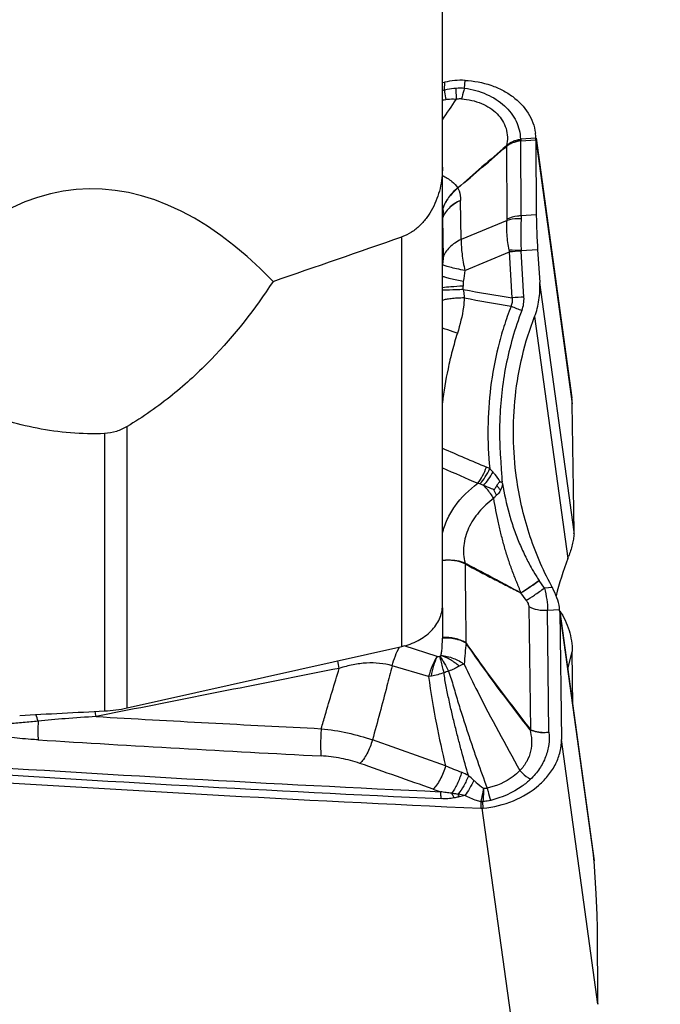
# Model space of a CAD drawing. Units: millimetres. Extents: x 0 to 594, y 0 to 420.
# Drawn here: x 441 to 448, y 196 to 205 of the extents above; entities that cross this region are included whole.
import ezdxf
from ezdxf.enums import TextEntityAlignment as Align

# ---------------------------------------------------------------- set-up
doc = ezdxf.new("R2010")
doc.units = ezdxf.units.MM
doc.header["$LTSCALE"] = 32.67
doc.layers.get('0').update_dxf_attribs({"linetype": 'CONTINUOUS'})
for name, color, linetype in [('607088417-000_CL', 7, 'CONTINUOUS'), ('607095691-000_DIM', 7, 'CONTINUOUS'), ('607095692-000_CL', 7, 'CONTINUOUS')]:
    doc.layers.add(name, color=color, linetype=linetype)
doc.styles.get("Standard").update_dxf_attribs({"font": 'TXT.SHX', "width": 0.7})
doc.styles.add('TEXTSTYLE_2', font='gdt', dxfattribs={"width": 0.7})
doc.dimstyles.new('DIMSTYLE_1', dxfattribs={"dimtxt": 3.5, "dimasz": 3.5, "dimexe": 1.5, "dimexo": 0, "dimgap": 0.875, "dimtad": 1, "dimdec": 3, "dimdsep": 46, "dimtxsty": 'STANDARD', "dimblk": '_FILLED', "dimblk1": '_FILLED', "dimblk2": '_FILLED', "dimcen": 0.09, "dimclrt": 2, "dimadec": 3, "dimazin": 2, "dimtol": 1, "dimtp": 0.25, "dimtm": 0.25, "dimtfac": 1, "dimtdec": 3, "dimtofl": 0, "dimtmove": 0, "dimatfit": 3, "dimldrblk": '_FILLED', "dimfxl": 1, "dimtolj": 1, "dimarcsym": 0})

# ---------------------------------------------------------------- blocks, each defined once
blk = doc.blocks.new('_FILLED')
at = {"color": 0, "linetype": 'BYBLOCK'}
blk.add_solid([(0, 0), (-1, 0.125), (-1, -0.125)], dxfattribs=at)
blk = doc.blocks.new('*D0')
at = {"layer": '607095691-000_DIM', "color": 3, "linetype": 'CONTINUOUS'}
for p, q in [((446.2634, 287.5716), (470.9853, 287.5716)), ((469.4853, 287.5716), (469.4853, 237.5716)), ((469.4853, 187.5716), (469.4853, 237.5716)), ((446.2634, 187.5716), (470.9853, 187.5716))]:
    blk.add_line(p, q, dxfattribs=at)
at = {"layer": '607095691-000_DIM', "color": 3, "linetype": 'CONTINUOUS', "xscale": 3.5, "yscale": 3.5, "zscale": 3.5}
for p, rotation in [((469.4853, 287.5716), 90), ((469.4853, 187.5716), 270)]:
    blk.add_blockref('_FILLED', p, dxfattribs=dict(at, rotation=rotation))
at = {"layer": '607095691-000_DIM', "color": 2, "linetype": 'CONTINUOUS', "width": 0.714286}
for s, height, p in [('0.25', 2.45, (468.0853, 245.0841)), ('Z=12', 3.5, (474.7353, 237.5716)), ('100', 3.5, (468.6103, 234.9757))]:
    blk.add_text(s, height=height, rotation=90, dxfattribs=at).set_placement(p, align=Align.CENTER)
at = {"layer": '607095691-000_DIM', "color": 2, "linetype": 'CONTINUOUS', "style": 'TEXTSTYLE_2'}
for s, height, p in [('`', 2.45, (468.0853, 240.1549)), ('n', 3.5, (468.6103, 228.8924))]:
    blk.add_text(s, height=height, rotation=90, dxfattribs=at).set_placement(p, align=Align.CENTER)

msp = doc.modelspace()

# ---------------------------------------------------------------- linework, layer by layer
at = {"layer": '607088417-000_CL', "color": 7, "linetype": 'CONTINUOUS'}
for p, q in [((445.5634, 204.5073), (445.5841, 204.5109)), ((446.4648, 203.9534), (446.4691, 203.2293)), ((446.4673, 203.9694), (446.8124, 201.4602)), ((446.4821, 202.8951), (446.5021, 202.5748)), ((446.8335, 200.1654), (446.8168, 201.402)), ((446.5481, 199.6239), (446.4974, 199.6955)), ((446.6922, 199.4352), (446.692, 199.4368)), ((446.6947, 199.417), (446.6927, 199.4354)), ((446.695, 199.3988), (446.7117, 198.1623)), ((447.0204, 197.0495), (446.6972, 199.3991)), ((446.8226, 198.4874), (446.8168, 199.0124)), ((447.0464, 196.6691), (447.0264, 196.9894)), ((447.0636, 195.6109), (447.0593, 196.3349))]:
    msp.add_line(p, q, dxfattribs=at)
at = {"layer": '607088417-000_CL', "color": 9, "linetype": 'CONTINUOUS'}
for p, q in [((445.5841, 204.5109), (445.5808, 204.4359)), ((445.7767, 204.4538), (445.7812, 204.5275)), ((446.316, 203.9593), (446.3184, 203.9441)), ((446.3191, 203.9596), (446.3184, 203.9441)), ((446.4646, 203.969), (446.3191, 203.9596)), ((446.3192, 203.9441), (446.4648, 203.9534)), ((446.3235, 203.2201), (446.3192, 203.9441)), ((446.4648, 203.9611), (446.8168, 201.402)), ((446.1849, 203.8915), (446.1837, 203.8901)), ((446.1879, 203.1877), (446.1837, 203.8902)), ((445.7445, 202.991), (445.7386, 203.3687)), ((445.5652, 203.1978), (445.5634, 203.188)), ((445.5634, 203.1917), (445.5645, 203.1977)), ((445.5644, 203.1977), (445.5652, 203.1979)), ((445.5652, 203.1978), (445.5693, 202.8146)), ((446.1867, 203.1754), (445.7445, 202.991)), ((446.4691, 203.2293), (446.3235, 203.2201)), ((445.7802, 202.6913), (446.2101, 202.8705)), ((446.2378, 202.4269), (446.2101, 202.8705)), ((446.3223, 202.885), (446.4821, 202.8951)), ((446.3501, 202.4346), (446.3224, 202.8781)), ((446.8335, 200.1654), (446.5021, 202.5748)), ((445.5634, 202.5216), (445.5645, 202.5249)), ((446.4526, 202.2455), (446.774, 199.9091)), ((445.7801, 199.8665), (445.7818, 199.8657)), ((446.6246, 199.6287), (446.5481, 199.6239)), ((446.3722, 199.5053), (446.3212, 199.5773)), ((446.3964, 199.4448), (446.4138, 198.2559)), ((445.5624, 199.4335), (445.5625, 199.1452)), ((446.5785, 199.4096), (446.6942, 199.417)), ((446.5911, 198.2305), (446.5785, 199.4096)), ((446.695, 199.3988), (447.0264, 196.9894)), ((445.5108, 198.9639), (445.1944, 199.0652)), ((446.7739, 198.8411), (446.8168, 199.0124)), ((445.4297, 198.7683), (445.0776, 198.8727)), ((445.457, 198.7733), (445.4297, 198.7683)), ((442.5233, 198.443), (442.2197, 198.3827)), ((445.5935, 197.9069), (444.8874, 198.1571)), ((447.0637, 195.6032), (446.7117, 198.1623)), ((445.9338, 197.5594), (445.9346, 197.4967)), ((445.9548, 197.4972), (445.954, 197.5594)), ((445.9447, 197.4966), (446.2962, 194.9405))]:
    msp.add_line(p, q, dxfattribs=at)
at = {"layer": '607088417-000_CL', "color": 7, "linetype": 'CONTINUOUS'}
for centre, radius, start, end in [((445.8405, 203.0602), 1.4733, 96.19309, 100.0236), ((445.7475, 203.919), 0.6094, 86.82844, 96.20834), ((445.9927, 203.9547), 0.4721, 1.74465, 7.85229), ((446.0791, 203.9572), 0.3857, 0.57432, 1.75499), ((444.4863, 203.9415), 1.9786, 0.34371, 0.567), ((556.2529, 76.3911), 168.4437, 130.803726, 131.015214), ((288.6355, 387.6103), 242.0217, 310.467328, 310.614555), ((445.1048, 203.0907), 1.3427, 36.53898, 36.79752), ((446.3426, 201.3955), 0.4742, 0.7801, 7.89528), ((446.1332, 200.894), 0.2449, 266.59732, 271.32887), ((446.5335, 200.1614), 0.3, 357.29573, 0.77117), ((446.1196, 200.1644), 0.7025, 338.68882, 340.30207), ((449.4914, 198.8511), 2.9161, 158.72699, 166.17387), ((446.3975, 199.3948), 0.2975, 0.77487, 4.26963), ((457.5672, 455.4713), 258.2367, 266.243954, 267.418171), ((445.9416, 197.6519), 0.1554, 267.42434, 271.14754), ((445.942, 197.6327), 0.1362, 271.14447, 275.4053), ((446.209, 196.9384), 0.819, 3.57058, 7.83296), ((449.0422, 195.6228), 1.9786, 180.34371, 180.567)]:
    msp.add_arc(centre, radius, start, end, dxfattribs=at)
at = {"layer": '607088417-000_CL', "color": 9, "linetype": 'CONTINUOUS'}
for centre, radius, start, end in [((445.4541, 204.9417), 0.5214, 282.10508, 284.06976), ((413.5804, 225.9302), 38.6968, 325.74096, 326.09391), ((445.5311, 205.0908), 0.7513, 272.46226, 274.82697), ((446.3225, 203.906), 0.0537, 93.71438, 96.99469), ((445.6894, 204.5486), 0.8172, 306.8951, 307.1116), ((445.735, 203.696), 0.4906, 23.49293, 24.17677), ((445.6258, 203.4471), 0.0937, 24.48221, 25.78135), ((445.3699, 203.2513), 0.2003, 11.66426, 14.84869), ((445.3047, 203.2388), 0.2668, 10.84975, 11.45628), ((446.0531, 186.2562), 16.6309, 89.07258, 89.46996), ((446.5781, 202.9522), 0.3769, 190.04631, 192.52115), ((447.0974, 190.6647), 12.238, 93.63063, 94.15762), ((446.4085, 202.8834), 0.0863, 178.9897, 183.54469), ((473.2305, 198.5385), 27.7626, 171.39734, 171.61695), ((445.8991, 202.6328), 0.3516, 197.23705, 197.86604), ((444.6415, 202.5713), 0.9242, 355.97421, 357.12125), ((444.6822, 202.4763), 1.082, 1.62147, 3.43719), ((451.1982, 233.2737), 31.2431, 259.98278, 260.8646), ((453.7892, 246.1675), 44.4696, 259.61596, 260.2071), ((447.169, 189.575), 12.8856, 93.64377, 94.14428), ((446.0475, 202.4153), 0.3032, 338.65555, 3.64418), ((462.5859, 243.9378), 44.694, 248.52757, 248.67135), ((463.8269, 243.0574), 45.8753, 246.53981, 247.11639), ((467.7033, 250.668), 54.5749, 246.06639, 246.45756), ((445.8509, 200.4677), 0.3526, 61.36238, 67.14749), ((445.5166, 200.2819), 0.7061, 40.75987, 44.54176), ((442.6857, 197.4859), 4.6195, 41.88923, 42.56825), ((444.9902, 200.008), 1.2102, 25.09243, 27.82752), ((445.9498, 199.3094), 0.67, 35.19386, 35.42387), ((445.6829, 198.7619), 0.6091, 151.03988, 151.28039), ((445.8653, 199.1452), 0.3027, 179.99059, 181.03624), ((438.9057, 197.7762), 5.7623, 10.72147, 11.46201), ((446.7675, 195.4196), 3.5888, 108.60178, 109.3504), ((439.7711, 197.7039), 1.9929, 18.53854, 20.51431), ((436.5472, 197.3067), 5.7737, 10.74057, 11.23918), ((458.1744, 474.0834), 276.1619, 266.688009, 267.139528), ((446.0126, 198.8157), 0.6823, 305.21697, 305.51552), ((446.5051, 198.259), 0.0914, 181.92549, 184.01998), ((457.2115, 446.9996), 249.3275, 266.424146, 267.052706), ((457.5454, 455.3408), 257.9634, 266.244713, 267.333633), ((457.557, 455.4048), 258.0944, 266.243921, 267.333631), ((445.4341, 197.0816), 0.8245, 62.46992, 67.59981), ((444.7297, 196.5488), 1.666, 46.9627, 49.3441), ((447.8671, 204.5161), 7.2418, 250.69411, 251.29692), ((446.5793, 194.0066), 3.7004, 102.49422, 103.29507), ((445.9832, 197.5539), 0.0497, 168.2112, 173.65542), ((445.944, 197.7157), 0.1567, 266.25351, 273.64933), ((445.9599, 197.7213), 0.159, 260.83523, 267.94128), ((445.9727, 197.5596), 0.0187, 171.4542, 180.78911)]:
    msp.add_arc(centre, radius, start, end, dxfattribs=at)
at = {"layer": '607088417-000_CL', "color": 7, "linetype": 'CONTINUOUS'}
for points, knots in [([(445.7812, 204.5275), (445.8659, 204.5228), (445.9912, 204.4999), (446.1429, 204.4357), (446.2725, 204.3555), (446.3764, 204.2472), (446.439, 204.1198), (446.4558, 204.0528), (446.4604, 204.0192)], [0, 0, 0, 0, 0.27792, 0.410584, 0.537898, 0.77565, 0.888832, 1, 1, 1, 1]), ([(446.4691, 203.2293), (446.4695, 203.1779), (446.4726, 203.0664), (446.4783, 202.9551), (446.4821, 202.8951)], [0, 0, 0, 0, 0.461531, 1, 1, 1, 1]), ([(446.4526, 202.2455), (446.4729, 202.2975), (446.5012, 202.4066), (446.5056, 202.5191), (446.5021, 202.5748)], [0, 0, 0, 0, 0.499959, 1, 1, 1, 1]), ([(446.2787, 200.6876), (446.2428, 200.9485), (446.2342, 201.4808), (446.3569, 202.0002), (446.4526, 202.2455)], [0, 0, 0, 0, 0.500026, 1, 1, 1, 1]), ([(446.615, 199.6462), (446.5277, 199.8071), (446.3844, 200.1469), (446.3037, 200.5062), (446.2787, 200.6876)], [0, 0, 0, 0, 0.499917, 1, 1, 1, 1]), ([(446.0605, 200.573), (446.063, 200.5758), (446.073, 200.5878), (446.0821, 200.6006), (446.0879, 200.6108)], [0, 0, 0, 0, 0.246578, 1, 1, 1, 1]), ([(446.0879, 200.6108), (446.0919, 200.6183), (446.0981, 200.6294), (446.1064, 200.6418), (446.1122, 200.648), (446.1165, 200.6496), (446.1186, 200.6495)], [0, 0, 0, 0, 0.499969, 0.75047, 0.875651, 1, 1, 1, 1]), ([(446.1428, 200.6328), (446.1425, 200.6342), (446.142, 200.6369), (446.1404, 200.6422), (446.1403, 200.6465), (446.1389, 200.6489)], [0, 0, 0, 0, 0.251879, 0.504462, 1, 1, 1, 1]), ([(446.8332, 200.1472), (446.8324, 200.1304), (446.828, 200.0951), (446.8122, 200.0213), (446.7944, 199.9653), (446.7809, 199.9277)], [0, 0, 0, 0, 0.223161, 0.47016, 1, 1, 1, 1]), ([(446.6246, 199.6287), (446.6238, 199.6302), (446.6215, 199.6327), (446.62, 199.6375), (446.6172, 199.6417), (446.6158, 199.6447), (446.615, 199.6462)], [0, 0, 0, 0, 0.249766, 0.500009, 0.750014, 1, 1, 1, 1]), ([(446.6927, 199.4354), (446.6881, 199.4676), (446.6687, 199.534), (446.6404, 199.5965), (446.6242, 199.6287)], [0, 0, 0, 0, 0.474726, 1, 1, 1, 1]), ([(446.6971, 199.4032), (446.7348, 199.3449), (446.7942, 199.2187), (446.816, 199.0807), (446.8168, 199.0124)], [0, 0, 0, 0, 0.504072, 1, 1, 1, 1]), ([(445.9548, 197.4972), (446.0554, 197.5067), (446.2502, 197.5539), (446.4623, 197.6807), (446.5905, 197.8147), (446.6604, 197.9244), (446.7031, 198.0415), (446.7122, 198.1226), (446.7117, 198.1623)], [0, 0, 0, 0, 0.276056, 0.538822, 0.662292, 0.779666, 0.891698, 1, 1, 1, 1]), ([(447.0593, 196.3349), (447.059, 196.3864), (447.0559, 196.4978), (447.0501, 196.6092), (447.0464, 196.6691)], [0, 0, 0, 0, 0.461531, 1, 1, 1, 1])]:
    msp.add_open_spline(points, degree=3, knots=knots, dxfattribs=at)
at = {"layer": '607088417-000_CL', "color": 9, "linetype": 'CONTINUOUS'}
for points, knots in [([(445.5808, 204.4359), (445.5901, 204.438), (445.6273, 204.4457), (445.665, 204.4509), (445.6933, 204.4537)], [0, 0, 0, 0, 0.251089, 1, 1, 1, 1]), ([(445.5808, 204.4359), (445.5815, 204.4287), (445.585, 204.3973), (445.59, 204.3661), (445.5944, 204.3421)], [0, 0, 0, 0, 0.229356, 1, 1, 1, 1]), ([(445.6933, 204.4537), (445.6932, 204.4454), (445.6934, 204.4087), (445.695, 204.3721), (445.6969, 204.3439)], [0, 0, 0, 0, 0.228785, 1, 1, 1, 1]), ([(445.7767, 204.4538), (445.7739, 204.4458), (445.7627, 204.4111), (445.7537, 204.3757), (445.7477, 204.3483)], [0, 0, 0, 0, 0.231888, 1, 1, 1, 1]), ([(445.7767, 204.4538), (445.8498, 204.4426), (445.9885, 204.4044), (446.139, 204.3109), (446.2281, 204.2145), (446.277, 204.1352), (446.3078, 204.0492), (446.3154, 203.9893), (446.316, 203.9593)], [0, 0, 0, 0, 0.279851, 0.53689, 0.657494, 0.773517, 0.886833, 1, 1, 1, 1]), ([(445.697, 204.3439), (445.6883, 204.3443), (445.6541, 204.3453), (445.6198, 204.3443), (445.5944, 204.3421)], [0, 0, 0, 0, 0.25245, 1, 1, 1, 1]), ([(445.7477, 204.3483), (445.7436, 204.3486), (445.7265, 204.3489), (445.7094, 204.3467), (445.6969, 204.3439)], [0, 0, 0, 0, 0.246577, 1, 1, 1, 1]), ([(445.7477, 204.3483), (445.8133, 204.3444), (445.9103, 204.3237), (446.0226, 204.2643), (446.0921, 204.2076), (446.1456, 204.1398), (446.1803, 204.063), (446.1939, 203.9801), (446.1885, 203.9243), (446.1825, 203.8969)], [0, 0, 0, 0, 0.276221, 0.406797, 0.53146, 0.650865, 0.766787, 0.882116, 1, 1, 1, 1]), ([(446.1825, 203.8969), (446.1867, 203.9015), (446.1955, 203.9105), (446.2106, 203.9217), (446.227, 203.9308), (446.2496, 203.9415), (446.2793, 203.9516), (446.3037, 203.9572), (446.316, 203.9593)], [0, 0, 0, 0, 0.12517, 0.250235, 0.375131, 0.499833, 0.74959, 1, 1, 1, 1]), ([(446.3192, 203.9443), (446.3071, 203.9423), (446.2832, 203.9374), (446.2541, 203.9282), (446.2314, 203.9197), (446.2093, 203.9099), (446.1941, 203.8995), (446.1849, 203.8915)], [0, 0, 0, 0, 0.251351, 0.501816, 0.626281, 0.750267, 1, 1, 1, 1]), ([(445.5634, 203.6095), (445.595, 203.593), (445.6498, 203.5596), (445.6965, 203.5129), (445.7102, 203.4879)], [0, 0, 0, 0, 0.55597, 1, 1, 1, 1]), ([(445.7102, 203.4879), (445.6775, 203.4614), (445.6192, 203.4024), (445.5797, 203.3292), (445.5661, 203.2918)], [0, 0, 0, 0, 0.514076, 1, 1, 1, 1]), ([(445.7111, 203.4859), (445.678, 203.4596), (445.6198, 203.4002), (445.5798, 203.3268), (445.5667, 203.289)], [0, 0, 0, 0, 0.514022, 1, 1, 1, 1]), ([(445.7111, 203.4859), (445.716, 203.4778), (445.7336, 203.4411), (445.7385, 203.3996), (445.7386, 203.3687)], [0, 0, 0, 0, 0.235558, 1, 1, 1, 1]), ([(445.7385, 203.3688), (445.7174, 203.3593), (445.6779, 203.3377), (445.6125, 203.286), (445.5766, 203.2342), (445.5644, 203.1977)], [0, 0, 0, 0, 0.277922, 0.537544, 1, 1, 1, 1]), ([(445.7385, 203.3687), (445.6982, 203.3503), (445.6269, 203.305), (445.5777, 203.2342), (445.5652, 203.1978)], [0, 0, 0, 0, 0.536096, 1, 1, 1, 1]), ([(445.5667, 203.289), (445.568, 203.2819), (445.5693, 203.2671), (445.5688, 203.2366), (445.5665, 203.2134), (445.5646, 203.1979)], [0, 0, 0, 0, 0.237419, 0.487061, 1, 1, 1, 1]), ([(446.2069, 202.8864), (446.1979, 202.9372), (446.1845, 203.0331), (446.1825, 203.1304), (446.1867, 203.1754)], [0, 0, 0, 0, 0.533489, 1, 1, 1, 1]), ([(446.3226, 203.1893), (446.3106, 203.19), (446.265, 203.1909), (446.2191, 203.1848), (446.1867, 203.1754)], [0, 0, 0, 0, 0.261987, 1, 1, 1, 1]), ([(446.1867, 203.1754), (446.1869, 203.1764), (446.1876, 203.1805), (446.1879, 203.1847), (446.1879, 203.1877)], [0, 0, 0, 0, 0.259405, 1, 1, 1, 1]), ([(446.3235, 203.2201), (446.3116, 203.2193), (446.2652, 203.2144), (446.2195, 203.2018), (446.1879, 203.1877)], [0, 0, 0, 0, 0.257185, 1, 1, 1, 1]), ([(446.3226, 203.1893), (446.3195, 203.142), (446.3179, 203.0405), (446.3206, 202.939), (446.3223, 202.885)], [0, 0, 0, 0, 0.466904, 1, 1, 1, 1]), ([(446.3235, 203.2201), (446.3235, 203.2176), (446.3235, 203.2073), (446.3231, 203.197), (446.3226, 203.1893)], [0, 0, 0, 0, 0.242926, 1, 1, 1, 1]), ([(445.7445, 202.991), (445.723, 202.9813), (445.6828, 202.9593), (445.6311, 202.9174), (445.592, 202.8692), (445.5749, 202.8328), (445.5693, 202.8146)], [0, 0, 0, 0, 0.276686, 0.535235, 0.775392, 1, 1, 1, 1]), ([(445.7445, 202.991), (445.7434, 202.9441), (445.7506, 202.8432), (445.7684, 202.7438), (445.7803, 202.6913)], [0, 0, 0, 0, 0.465311, 1, 1, 1, 1]), ([(445.5693, 202.8146), (445.5694, 202.8042), (445.568, 202.7821), (445.5652, 202.7601), (445.5634, 202.7484)], [0, 0, 0, 0, 0.466589, 1, 1, 1, 1]), ([(445.7802, 202.6913), (445.7535, 202.6963), (445.705, 202.7062), (445.6481, 202.7194), (445.611, 202.7297), (445.5903, 202.7362), (445.5749, 202.7421), (445.5665, 202.7462), (445.5634, 202.7484)], [0, 0, 0, 0, 0.362714, 0.660453, 0.77953, 0.876508, 0.950147, 1, 1, 1, 1]), ([(445.7645, 202.586), (445.7231, 202.5937), (445.6663, 202.6051), (445.5994, 202.6221), (445.5737, 202.63), (445.5633, 202.6341)], [0, 0, 0, 0, 0.610929, 0.837718, 1, 1, 1, 1]), ([(445.7645, 202.586), (445.7639, 202.582), (445.7621, 202.5672), (445.7615, 202.5521), (445.7622, 202.5412)], [0, 0, 0, 0, 0.268316, 1, 1, 1, 1]), ([(445.7637, 202.5069), (445.7419, 202.5062), (445.675, 202.5041), (445.6081, 202.502), (445.5629, 202.5001)], [0, 0, 0, 0, 0.325343, 1, 1, 1, 1]), ([(445.7622, 202.5412), (445.7225, 202.5384), (445.6565, 202.5334), (445.5907, 202.5278), (445.5645, 202.5249)], [0, 0, 0, 0, 0.602173, 1, 1, 1, 1]), ([(445.7637, 202.5069), (445.7668, 202.4868), (445.7706, 202.4599), (445.7732, 202.4329), (445.7738, 202.4262)], [0, 0, 0, 0, 0.751612, 1, 1, 1, 1]), ([(445.7738, 202.4262), (445.751, 202.4257), (445.7084, 202.424), (445.6497, 202.4193), (445.6022, 202.4129), (445.5746, 202.4067), (445.5633, 202.4029)], [0, 0, 0, 0, 0.322358, 0.602839, 0.831241, 1, 1, 1, 1]), ([(445.7738, 202.4262), (445.7722, 202.3966), (445.7611, 202.2809), (445.7338, 202.1672), (445.7072, 202.0848)], [0, 0, 0, 0, 0.254829, 1, 1, 1, 1]), ([(446.2255, 202.3458), (446.2318, 202.3582), (446.2407, 202.385), (446.2401, 202.4133), (446.2378, 202.4269)], [0, 0, 0, 0, 0.500143, 1, 1, 1, 1]), ([(446.2255, 202.3458), (446.2004, 202.2812), (446.1546, 202.1506), (446.081, 201.8905), (446.021, 201.5633), (445.9949, 201.1696), (446.0067, 200.9073), (446.0199, 200.7771)], [0, 0, 0, 0, 0.130395, 0.259773, 0.507831, 0.754009, 1, 1, 1, 1]), ([(446.33, 202.3049), (446.2959, 202.2175), (446.237, 202.0419), (446.1516, 201.6892), (446.1219, 201.4205), (446.1161, 201.2429)], [0, 0, 0, 0, 0.258618, 0.510036, 1, 1, 1, 1]), ([(445.7072, 202.0848), (445.6934, 202.0895), (445.6452, 202.1059), (445.5972, 202.1228), (445.5632, 202.1353)], [0, 0, 0, 0, 0.287907, 1, 1, 1, 1]), ([(445.7072, 202.0848), (445.689, 202.028), (445.6562, 201.9141), (445.6036, 201.6909), (445.5761, 201.5232), (445.5634, 201.4131)], [0, 0, 0, 0, 0.260115, 0.516721, 1, 1, 1, 1]), ([(446.1161, 201.2429), (446.1147, 201.1934), (446.1134, 201.0942), (446.1187, 200.9456), (446.1294, 200.7973), (446.1357, 200.6983), (446.1389, 200.6489)], [0, 0, 0, 0, 0.250019, 0.500018, 0.75001, 1, 1, 1, 1]), ([(445.9045, 200.6356), (445.9222, 200.6583), (445.954, 200.7089), (445.9778, 200.7636), (445.9878, 200.7926)], [0, 0, 0, 0, 0.484207, 1, 1, 1, 1]), ([(445.9255, 200.6292), (445.9446, 200.6506), (445.9795, 200.698), (446.0075, 200.7498), (446.0199, 200.7771)], [0, 0, 0, 0, 0.488326, 1, 1, 1, 1]), ([(445.9607, 200.6149), (445.9776, 200.6341), (446.0099, 200.6755), (446.0382, 200.7197), (446.0515, 200.7429)], [0, 0, 0, 0, 0.489485, 1, 1, 1, 1]), ([(446.0515, 200.7429), (446.0576, 200.7357), (446.0821, 200.7061), (446.104, 200.6745), (446.1186, 200.6495)], [0, 0, 0, 0, 0.245937, 1, 1, 1, 1]), ([(445.5634, 200.1508), (445.5737, 200.1969), (445.6056, 200.2888), (445.7078, 200.4631), (445.8204, 200.5731), (445.9045, 200.6356)], [0, 0, 0, 0, 0.23475, 0.479364, 1, 1, 1, 1]), ([(445.9607, 200.6149), (445.952, 200.6187), (445.9403, 200.6235), (445.9285, 200.628), (445.9255, 200.6292)], [0, 0, 0, 0, 0.752618, 1, 1, 1, 1]), ([(446.059, 200.491), (446.0517, 200.5023), (446.022, 200.5459), (445.9882, 200.5868), (445.9607, 200.6149)], [0, 0, 0, 0, 0.254539, 1, 1, 1, 1]), ([(446.0605, 200.573), (446.0522, 200.5766), (446.019, 200.5906), (445.9857, 200.6047), (445.9607, 200.6149)], [0, 0, 0, 0, 0.250846, 1, 1, 1, 1]), ([(446.1428, 200.6328), (446.1589, 200.5357), (446.1902, 200.391), (446.2486, 200.2034), (446.2996, 200.0672), (446.3564, 199.9407), (446.4126, 199.8331), (446.4588, 199.7537), (446.4855, 199.7122), (446.4958, 199.6977)], [0, 0, 0, 0, 0.293319, 0.440006, 0.58524, 0.726467, 0.853072, 0.946965, 1, 1, 1, 1]), ([(446.059, 200.491), (446.0064, 200.4518), (445.9119, 200.365), (445.8087, 200.2087), (445.759, 200.0369), (445.7674, 199.92), (445.7819, 199.8656)], [0, 0, 0, 0, 0.271605, 0.526686, 0.767064, 1, 1, 1, 1]), ([(446.0862, 200.5212), (446.0837, 200.5191), (446.0737, 200.51), (446.0649, 200.4994), (446.059, 200.491)], [0, 0, 0, 0, 0.241364, 1, 1, 1, 1]), ([(446.3203, 199.5783), (446.3179, 199.5873), (446.3111, 199.6051), (446.3005, 199.6317), (446.2895, 199.6588), (446.2745, 199.6951), (446.256, 199.7408), (446.235, 199.7962), (446.2151, 199.8522), (446.19, 199.9276), (446.1612, 200.0229), (446.1305, 200.1385), (446.094, 200.2941), (446.0718, 200.4121), (446.059, 200.491)], [0, 0, 0, 0, 0.029359, 0.059817, 0.090497, 0.121419, 0.183579, 0.245893, 0.308354, 0.370923, 0.496332, 0.622021, 0.747904, 1, 1, 1, 1]), ([(446.1246, 200.5703), (446.1222, 200.5656), (446.1121, 200.5474), (446.0982, 200.5312), (446.0862, 200.5212)], [0, 0, 0, 0, 0.252618, 1, 1, 1, 1]), ([(445.5623, 199.8907), (445.582, 199.8935), (445.6552, 199.8996), (445.731, 199.8881), (445.7801, 199.8665)], [0, 0, 0, 0, 0.270496, 1, 1, 1, 1]), ([(445.7813, 199.8565), (445.7492, 199.8722), (445.6762, 199.8931), (445.6009, 199.8946), (445.5623, 199.8907)], [0, 0, 0, 0, 0.479681, 1, 1, 1, 1]), ([(445.7801, 199.8665), (445.7802, 199.8656), (445.781, 199.8623), (445.7817, 199.8589), (445.7819, 199.8562)], [0, 0, 0, 0, 0.240019, 1, 1, 1, 1]), ([(445.7819, 199.8656), (445.8268, 199.8422), (445.9165, 199.7949), (446.0512, 199.7235), (446.1858, 199.6513), (446.2753, 199.6024), (446.3203, 199.5783)], [0, 0, 0, 0, 0.24893, 0.498643, 0.749161, 1, 1, 1, 1]), ([(445.7825, 199.8559), (445.8281, 199.8317), (445.9192, 199.7838), (446.0549, 199.7131), (446.1889, 199.6444), (446.2776, 199.5998), (446.3215, 199.5775)], [0, 0, 0, 0, 0.255336, 0.508957, 0.756667, 1, 1, 1, 1]), ([(446.3202, 199.5783), (446.3466, 199.5947), (446.4055, 199.634), (446.4636, 199.6746), (446.4959, 199.6976)], [0, 0, 0, 0, 0.439422, 1, 1, 1, 1]), ([(446.3212, 199.5773), (446.3478, 199.5935), (446.4069, 199.6323), (446.4651, 199.6726), (446.4974, 199.6955)], [0, 0, 0, 0, 0.439725, 1, 1, 1, 1]), ([(446.3195, 199.5786), (446.3198, 199.5789), (446.3206, 199.578), (446.3211, 199.5777), (446.3214, 199.5774)], [0, 0, 0, 0, 0.451204, 1, 1, 1, 1]), ([(446.3722, 199.5053), (446.3987, 199.5215), (446.4577, 199.5605), (446.5158, 199.6009), (446.5481, 199.6239)], [0, 0, 0, 0, 0.439674, 1, 1, 1, 1]), ([(446.5481, 199.6239), (446.5571, 199.5869), (446.5711, 199.5159), (446.578, 199.4438), (446.5785, 199.4096)], [0, 0, 0, 0, 0.52629, 1, 1, 1, 1]), ([(446.3722, 199.5053), (446.3789, 199.4958), (446.39, 199.4768), (446.3961, 199.4551), (446.3964, 199.4448)], [0, 0, 0, 0, 0.530882, 1, 1, 1, 1]), ([(446.3964, 199.4448), (446.423, 199.4308), (446.4833, 199.4113), (446.5462, 199.4076), (446.5785, 199.4096)], [0, 0, 0, 0, 0.482103, 1, 1, 1, 1]), ([(445.5493, 198.973), (445.5518, 198.9872), (445.56, 199.0424), (445.5633, 199.0983), (445.5626, 199.1397)], [0, 0, 0, 0, 0.258729, 1, 1, 1, 1]), ([(445.7894, 199.0969), (445.7568, 199.1156), (445.6818, 199.1419), (445.603, 199.1475), (445.5625, 199.1452)], [0, 0, 0, 0, 0.48058, 1, 1, 1, 1]), ([(445.7913, 199.0927), (445.7586, 199.1115), (445.6828, 199.1376), (445.6034, 199.1424), (445.5626, 199.1397)], [0, 0, 0, 0, 0.479491, 1, 1, 1, 1]), ([(445.7913, 199.0927), (445.7875, 199.0604), (445.7816, 198.992), (445.7762, 198.9236), (445.773, 198.8877)], [0, 0, 0, 0, 0.474447, 1, 1, 1, 1]), ([(445.7894, 199.0966), (445.7891, 199.0959), (445.7894, 199.0941), (445.7907, 199.0932), (445.7914, 199.0928)], [0, 0, 0, 0, 0.456934, 1, 1, 1, 1]), ([(446.406, 198.2583), (446.3009, 198.3954), (446.091, 198.6698), (445.8883, 198.9498), (445.7913, 199.0927)], [0, 0, 0, 0, 0.499995, 1, 1, 1, 1]), ([(445.7914, 199.0928), (445.8404, 199.0216), (445.9405, 198.8808), (446.1458, 198.6028), (446.3036, 198.3973), (446.4089, 198.2603)], [0, 0, 0, 0, 0.250047, 0.500041, 1, 1, 1, 1]), ([(445.0776, 198.8727), (445.0862, 198.9051), (445.1064, 198.9672), (445.1335, 199.0268), (445.1488, 199.0546)], [0, 0, 0, 0, 0.513855, 1, 1, 1, 1]), ([(445.5109, 198.9639), (445.4933, 198.9349), (445.4622, 198.8709), (445.4394, 198.8038), (445.4297, 198.7683)], [0, 0, 0, 0, 0.479538, 1, 1, 1, 1]), ([(445.457, 198.7733), (445.4634, 198.8077), (445.4785, 198.8726), (445.4998, 198.9358), (445.5121, 198.9649)], [0, 0, 0, 0, 0.525463, 1, 1, 1, 1]), ([(445.5493, 198.973), (445.5485, 198.9721), (445.5448, 198.969), (445.5407, 198.9664), (445.5373, 198.9648)], [0, 0, 0, 0, 0.243139, 1, 1, 1, 1]), ([(445.5784, 198.8057), (445.575, 198.8202), (445.5623, 198.8734), (445.5485, 198.9264), (445.5373, 198.9648)], [0, 0, 0, 0, 0.270352, 1, 1, 1, 1]), ([(445.5373, 198.9648), (445.553, 198.9435), (445.5833, 198.8965), (445.6098, 198.8473), (445.6228, 198.821)], [0, 0, 0, 0, 0.473901, 1, 1, 1, 1]), ([(445.7244, 198.8698), (445.7117, 198.8812), (445.6843, 198.9023), (445.6484, 198.9259), (445.6183, 198.9429), (445.5879, 198.9573), (445.5644, 198.9663), (445.5493, 198.973)], [0, 0, 0, 0, 0.251393, 0.505583, 0.63195, 0.757347, 1, 1, 1, 1]), ([(445.5493, 198.973), (445.5902, 198.9691), (445.6696, 198.9504), (445.7417, 198.9118), (445.773, 198.8877)], [0, 0, 0, 0, 0.509679, 1, 1, 1, 1]), ([(445.0776, 198.8727), (444.9987, 198.8965), (444.8692, 198.9077), (444.6982, 198.885), (444.611, 198.8621), (444.5674, 198.8482)], [0, 0, 0, 0, 0.478518, 0.73457, 1, 1, 1, 1]), ([(445.0776, 198.8727), (445.0614, 198.8077), (445.0001, 198.5686), (444.9352, 198.3304), (444.8874, 198.1571)], [0, 0, 0, 0, 0.271517, 1, 1, 1, 1]), ([(445.7245, 198.8698), (445.7093, 198.8615), (445.6765, 198.8429), (445.6419, 198.8279), (445.6227, 198.821)], [0, 0, 0, 0, 0.459924, 1, 1, 1, 1]), ([(445.773, 198.8877), (445.7648, 198.8875), (445.7478, 198.8823), (445.7324, 198.8743), (445.7245, 198.8698)], [0, 0, 0, 0, 0.473588, 1, 1, 1, 1]), ([(445.773, 198.8877), (445.8152, 198.7978), (445.9851, 198.4507), (446.1709, 198.1117), (446.3105, 197.8607)], [0, 0, 0, 0, 0.25692, 1, 1, 1, 1]), ([(444.3929, 198.2656), (444.4056, 198.3094), (444.4624, 198.5041), (444.5204, 198.6984), (444.5674, 198.8482)], [0, 0, 0, 0, 0.225179, 1, 1, 1, 1]), ([(445.5784, 198.8057), (445.5584, 198.7981), (445.5183, 198.7855), (445.4772, 198.7771), (445.457, 198.7733)], [0, 0, 0, 0, 0.510238, 1, 1, 1, 1]), ([(445.8147, 197.8126), (445.7926, 197.8884), (445.7601, 198.0039), (445.7179, 198.1605), (445.6869, 198.2833), (445.6565, 198.4101), (445.6267, 198.5399), (445.5986, 198.6718), (445.5835, 198.7609), (445.5783, 198.8057)], [0, 0, 0, 0, 0.232018, 0.35225, 0.476288, 0.60405, 0.734903, 0.867504, 1, 1, 1, 1]), ([(445.6227, 198.821), (445.6402, 198.771), (445.6707, 198.6694), (445.7147, 198.5177), (445.7608, 198.3693), (445.8077, 198.2261), (445.8536, 198.088), (445.9155, 197.9104), (445.9625, 197.779), (445.9945, 197.692)], [0, 0, 0, 0, 0.133518, 0.267538, 0.398688, 0.525525, 0.647757, 0.766056, 1, 1, 1, 1]), ([(445.4297, 198.7683), (445.45, 198.6148), (445.4974, 198.3261), (445.5609, 198.0405), (445.5935, 197.9069)], [0, 0, 0, 0, 0.52941, 1, 1, 1, 1]), ([(441.6606, 198.3375), (441.6127, 198.333), (441.5173, 198.3233), (441.374, 198.3122), (441.2555, 198.304), (441.1623, 198.3), (441.1168, 198.3002), (441.0946, 198.3015)], [0, 0, 0, 0, 0.25432, 0.507202, 0.759463, 0.882607, 1, 1, 1, 1]), ([(441.6606, 198.3375), (441.659, 198.3031), (441.6575, 198.2543), (441.6585, 198.1943), (441.6599, 198.1688), (441.6611, 198.1575)], [0, 0, 0, 0, 0.57458, 0.811816, 1, 1, 1, 1]), ([(442.2197, 198.3827), (442.1199, 198.3768), (441.9333, 198.3643), (441.747, 198.3473), (441.6606, 198.3375)], [0, 0, 0, 0, 0.534938, 1, 1, 1, 1]), ([(444.3929, 198.2656), (444.3892, 198.2156), (444.3862, 198.1439), (444.3874, 198.056), (444.3898, 198.0181), (444.3918, 198.0019)], [0, 0, 0, 0, 0.569848, 0.814031, 1, 1, 1, 1]), ([(444.3929, 198.2655), (444.4784, 198.2569), (444.6457, 198.2303), (444.809, 198.1847), (444.8874, 198.157)], [0, 0, 0, 0, 0.508326, 1, 1, 1, 1]), ([(446.406, 198.2583), (446.4151, 198.2238), (446.4288, 198.1539), (446.4198, 198.0468), (446.3798, 197.9459), (446.3359, 197.8873), (446.3105, 197.8607)], [0, 0, 0, 0, 0.249572, 0.494237, 0.741815, 1, 1, 1, 1]), ([(446.4139, 198.2526), (446.4132, 198.2529), (446.4103, 198.2545), (446.4078, 198.2566), (446.406, 198.2583)], [0, 0, 0, 0, 0.237574, 1, 1, 1, 1]), ([(446.5911, 198.2305), (446.595, 198.191), (446.5937, 198.1097), (446.5631, 197.9895), (446.5026, 197.8753), (446.4453, 197.8083), (446.413, 197.7771)], [0, 0, 0, 0, 0.236529, 0.479039, 0.732477, 1, 1, 1, 1]), ([(446.5912, 198.2305), (446.5756, 198.228), (446.5367, 198.2248), (446.476, 198.2315), (446.4331, 198.2462), (446.4138, 198.2559)], [0, 0, 0, 0, 0.260634, 0.641959, 1, 1, 1, 1]), ([(446.5909, 198.2305), (446.5754, 198.2278), (446.5157, 198.2221), (446.4536, 198.2331), (446.4139, 198.2526)], [0, 0, 0, 0, 0.262835, 1, 1, 1, 1]), ([(441.661, 198.1576), (441.6373, 198.159), (441.5428, 198.1654), (441.4485, 198.1739), (441.378, 198.1821)], [0, 0, 0, 0, 0.250548, 1, 1, 1, 1]), ([(444.8874, 198.1571), (444.8743, 198.1109), (444.8488, 198.0457), (444.8037, 197.9716), (444.7786, 197.9418), (444.7657, 197.9303)], [0, 0, 0, 0, 0.554308, 0.799405, 1, 1, 1, 1]), ([(444.7656, 197.9303), (444.7068, 197.951), (444.5833, 197.9835), (444.4565, 197.9986), (444.3918, 198.0019)], [0, 0, 0, 0, 0.490366, 1, 1, 1, 1]), ([(445.5935, 197.9069), (445.5805, 197.861), (445.5552, 197.7963), (445.5105, 197.7227), (445.4857, 197.693), (445.4729, 197.6815)], [0, 0, 0, 0, 0.554578, 0.799498, 1, 1, 1, 1]), ([(445.5935, 197.907), (445.6191, 197.8969), (445.6706, 197.8757), (445.7222, 197.8548), (445.7483, 197.844)], [0, 0, 0, 0, 0.493691, 1, 1, 1, 1]), ([(445.7483, 197.8439), (445.7372, 197.805), (445.7169, 197.7496), (445.6821, 197.6836), (445.6629, 197.6552), (445.653, 197.6429)], [0, 0, 0, 0, 0.542099, 0.788031, 1, 1, 1, 1]), ([(446.3105, 197.8607), (446.2906, 197.8397), (446.1996, 197.7601), (446.084, 197.7112), (445.9945, 197.692)], [0, 0, 0, 0, 0.24036, 1, 1, 1, 1]), ([(446.3105, 197.8607), (446.3184, 197.8524), (446.3499, 197.8214), (446.385, 197.794), (446.413, 197.7771)], [0, 0, 0, 0, 0.259645, 1, 1, 1, 1]), ([(445.8152, 197.8127), (445.8019, 197.7786), (445.7726, 197.7163), (445.735, 197.6582), (445.7144, 197.6336)], [0, 0, 0, 0, 0.532451, 1, 1, 1, 1]), ([(445.8668, 197.7665), (445.8536, 197.7394), (445.8265, 197.6889), (445.7951, 197.641), (445.7787, 197.6194)], [0, 0, 0, 0, 0.52681, 1, 1, 1, 1]), ([(445.8667, 197.7665), (445.8741, 197.7596), (445.9037, 197.7329), (445.9351, 197.708), (445.96, 197.6917)], [0, 0, 0, 0, 0.252748, 1, 1, 1, 1]), ([(446.413, 197.7771), (446.3877, 197.7528), (446.2747, 197.6599), (446.1364, 197.5999), (446.0288, 197.5733)], [0, 0, 0, 0, 0.240354, 1, 1, 1, 1]), ([(445.653, 197.6429), (445.6348, 197.6434), (445.5985, 197.6473), (445.5627, 197.6533), (445.5449, 197.6567)], [0, 0, 0, 0, 0.501113, 1, 1, 1, 1]), ([(445.5504, 197.5898), (445.5501, 197.5962), (445.5489, 197.6186), (445.5471, 197.6409), (445.5449, 197.6567)], [0, 0, 0, 0, 0.285728, 1, 1, 1, 1]), ([(445.653, 197.6429), (445.6684, 197.641), (445.6889, 197.6381), (445.7093, 197.6345), (445.7144, 197.6336)], [0, 0, 0, 0, 0.751625, 1, 1, 1, 1]), ([(445.677, 197.5965), (445.6751, 197.6008), (445.6677, 197.6166), (445.6596, 197.632), (445.653, 197.6429)], [0, 0, 0, 0, 0.266925, 1, 1, 1, 1]), ([(445.7283, 197.6078), (445.7272, 197.6101), (445.7227, 197.6188), (445.718, 197.6273), (445.7144, 197.6336)], [0, 0, 0, 0, 0.257906, 1, 1, 1, 1]), ([(445.96, 197.6917), (445.9578, 197.6801), (445.9497, 197.6376), (445.9411, 197.5951), (445.9346, 197.5643)], [0, 0, 0, 0, 0.272335, 1, 1, 1, 1]), ([(445.96, 197.6917), (445.96, 197.6799), (445.9593, 197.6368), (445.9572, 197.5936), (445.9542, 197.5624)], [0, 0, 0, 0, 0.272839, 1, 1, 1, 1]), ([(445.96, 197.6917), (445.963, 197.6913), (445.9744, 197.6903), (445.9861, 197.6907), (445.9945, 197.692)], [0, 0, 0, 0, 0.255663, 1, 1, 1, 1]), ([(445.9945, 197.692), (445.9973, 197.6812), (446.008, 197.6415), (446.0195, 197.6019), (446.0288, 197.5733)], [0, 0, 0, 0, 0.270217, 1, 1, 1, 1]), ([(445.677, 197.5965), (445.6564, 197.5923), (445.6141, 197.5883), (445.5718, 197.5888), (445.5504, 197.5898)], [0, 0, 0, 0, 0.495305, 1, 1, 1, 1]), ([(445.7283, 197.6078), (445.7241, 197.6068), (445.7071, 197.6028), (445.6899, 197.5992), (445.677, 197.5965)], [0, 0, 0, 0, 0.244606, 1, 1, 1, 1]), ([(445.9338, 197.5594), (445.9199, 197.5629), (445.8666, 197.5787), (445.8154, 197.6008), (445.7787, 197.6194)], [0, 0, 0, 0, 0.25874, 1, 1, 1, 1]), ([(446.0288, 197.5733), (446.0227, 197.5718), (445.9981, 197.5664), (445.973, 197.5634), (445.9542, 197.5624)], [0, 0, 0, 0, 0.251614, 1, 1, 1, 1])]:
    msp.add_open_spline(points, degree=3, knots=knots, dxfattribs=at)
for points in [[(445.6933, 204.4537), (445.721, 204.4565), (445.749, 204.4566), (445.7767, 204.4538)], [(445.9255, 200.6292), (445.9187, 200.6317), (445.9116, 200.6339), (445.9045, 200.6356)], [(446.1432, 200.6305), (446.1404, 200.6097), (446.1338, 200.5892), (446.1246, 200.5703)], [(445.7813, 199.8565), (445.7842, 199.6033), (445.7869, 199.3501), (445.7894, 199.0969)], [(445.7819, 199.8656), (445.7823, 199.8624), (445.7825, 199.8592), (445.7825, 199.8559)], [(445.5108, 198.9639), (445.5195, 198.9622), (445.5287, 198.9629), (445.5373, 198.9648)], [(444.5674, 198.8482), (443.886, 198.7133), (443.2046, 198.5783), (442.5233, 198.443)], [(446.4137, 198.2559), (446.4118, 198.2569), (446.4102, 198.2586), (446.4089, 198.2603)], [(445.7787, 197.6194), (445.7573, 197.6241), (445.7359, 197.6292), (445.7144, 197.6336)]]:
    msp.add_open_spline(points, degree=3, dxfattribs=at)
at = {"layer": '607088417-000_CL', "color": 7, "linetype": 'CONTINUOUS'}
msp.add_open_spline([(445.4729, 197.6815), (445.2371, 197.7643), (445.0013, 197.8472), (444.7657, 197.9303)], degree=3, dxfattribs=at)
at = {"layer": '607095692-000_CL', "color": 7, "linetype": 'CONTINUOUS'}
for p, q in [((445.5634, 199.4573), (445.5634, 212.6377)), ((442.5187, 198.4665), (445.1716, 199.0596))]:
    msp.add_line(p, q, dxfattribs=at)
at = {"layer": '607095692-000_CL', "color": 9, "linetype": 'CONTINUOUS'}
for p, q in [((445.1716, 199.0596), (445.1716, 203.0163)), ((442.5187, 198.4665), (442.5187, 201.1841)), ((442.3022, 201.1162), (442.3022, 198.4369))]:
    msp.add_line(p, q, dxfattribs=at)
at = {"layer": '607095692-000_CL', "color": 7, "linetype": 'CONTINUOUS'}
for centre, radius, start, end in [((249.2734, 767.1491), 597.1783, 289.0235919, 289.1498424), ((442.2341, 199.7411), 1.3061, 272.99095, 282.58559)]:
    msp.add_arc(centre, radius, start, end, dxfattribs=at)
for centre, major_axis, ratio, start_param, end_param in [((442.7181, 194.0234), (-0.6563, 9.4523), 0.421565, -0.467544, 0.54811), ((471.1832, 237.5716), (556.6396, 31.1182), 0.067299, -1.627941, -1.626466)]:
    msp.add_ellipse(centre, major_axis=major_axis, ratio=ratio, start_param=start_param, end_param=end_param, dxfattribs=at)
for points, knots in [([(445.5634, 203.6888), (445.5634, 203.6201), (445.5477, 203.4822), (445.4883, 203.3189), (445.4154, 203.2016), (445.3475, 203.1232), (445.2664, 203.0583), (445.2041, 203.0275), (445.1716, 203.0163)], [0, 0, 0, 0, 0.249809, 0.499632, 0.624805, 0.749952, 0.875033, 1, 1, 1, 1]), ([(443.9281, 202.586), (443.7539, 202.3177), (443.4501, 201.9284), (442.9576, 201.4758), (442.6717, 201.2751), (442.5187, 201.1841)], [0, 0, 0, 0, 0.479087, 0.733364, 1, 1, 1, 1]), ([(442.3022, 201.1162), (442.1925, 201.1117), (441.9735, 201.1161), (441.5499, 201.1747), (441.0561, 201.3269), (440.5316, 201.6015), (440.2234, 201.8278), (440.0815, 201.9469)], [0, 0, 0, 0, 0.135915, 0.270319, 0.528421, 0.77076, 1, 1, 1, 1]), ([(442.5187, 201.1841), (442.4862, 201.1648), (442.4167, 201.1321), (442.3407, 201.1178), (442.3022, 201.1162)], [0, 0, 0, 0, 0.495083, 1, 1, 1, 1]), ([(445.1716, 199.0596), (445.2256, 199.0717), (445.328, 199.1087), (445.4559, 199.2005), (445.529, 199.3026), (445.5584, 199.3907), (445.5634, 199.4353), (445.5634, 199.4573)], [0, 0, 0, 0, 0.27666, 0.537753, 0.777337, 0.890281, 1, 1, 1, 1])]:
    msp.add_open_spline(points, degree=3, knots=knots, dxfattribs=at)

# ---------------------------------------------------------------- dimensions: what is measured, and where the dimension line sits
at = {"layer": '607095691-000_DIM', "color": 3, "linetype": 'CONTINUOUS'}
dim = msp.add_linear_dim(base=(469.4853, 287.5716), p1=(446.2634, 187.5716), p2=(446.2634, 287.5716), angle=90, text='%%c<>\\PZ=12', dimstyle='DIMSTYLE_1', dxfattribs=at)
dim.commit()
dim.dimension.update_dxf_attribs({"geometry": '*D0', "text_midpoint": (469.4853, 237.5716), "dimtype": 160})

doc.saveas('drawing.dxf')
